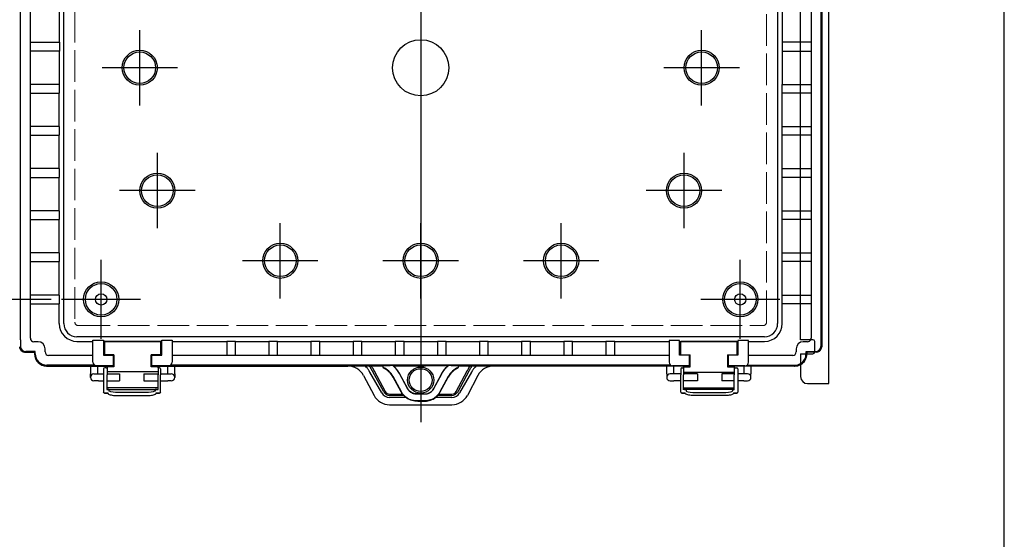
# Model space of a CAD drawing. Units: millimetres. Extents: x 0 to 2443, y 0 to 840.
# Drawn here: x 929 to 1209, y 265 to 413 of the extents above; entities that cross this region are included whole.
import ezdxf

# ---------------------------------------------------------------- set-up
doc = ezdxf.new("R2010")
doc.units = ezdxf.units.MM
doc.header["$LTSCALE"] = 3
doc.linetypes.add('AM_ISO02W050x2', pattern=[3.75, 3, -0.75])
doc.linetypes.add('AM_ISO08W050', pattern=[18, 12, -1.5, 3, -1.5])
for name, color, linetype, lineweight in [('AM_5', 3, 'Continuous', 25), ('AM_7', 4, 'AM_ISO08W050', 25), ('ﾄｯﾌﾟｶﾊﾞｰ', 7, 'Continuous', 25), ('ﾎﾞﾃﾞｨｰ', 2, 'Continuous', 25), ('ﾎﾞﾃﾞｨｰ0', 2, 'AM_ISO02W050x2', 13), ('ﾗｯﾁ', 3, 'Continuous', 25), ('ﾗｯﾁ金具', 6, 'Continuous', 25), ('ﾙｰﾌ', 7, 'Continuous', 25)]:
    doc.layers.add(name, color=color, linetype=linetype, lineweight=lineweight)
doc.styles.get("Standard").update_dxf_attribs({"font": 'ISOCP.SHX', "bigfont": 'EXTFONT.SHX'})
doc.dimstyles.new('AM_ISO$0', dxfattribs={"dimscale": 3, "dimtxt": 3.5, "dimasz": 2.5, "dimexe": 1, "dimexo": 1, "dimgap": 1.5, "dimtad": 1, "dimdec": 1, "dimdsep": 46, "dimtxsty": 'Standard', "dimblk": 'OPEN30', "dimcen": 0, "dimclrd": 3, "dimclre": 3, "dimclrt": 2, "dimadec": 0, "dimazin": 2, "dimtp": 0.1, "dimtm": 0.1, "dimtfac": 0.71, "dimtmove": 0, "dimatfit": 3, "dimldrblk": 'OPEN30', "dimfxl": 0, "dimlwd": -1, "dimlwe": -1, "dimarcsym": 0})

# ---------------------------------------------------------------- blocks, each defined once
blk = doc.blocks.new('_Open30')
at = {"color": 0, "linetype": 'ByBlock', "lineweight": -2}
for p, q in [((-1, 0.268), (0, 0)), ((0, 0), (-1, -0.268)), ((0, 0), (-1, 0))]:
    blk.add_line(p, q, dxfattribs=at)
blk = doc.blocks.new('*D54')
at = {"layer": 'AM_5', "color": 3, "transparency": 16777216}
for p, q in [((937.55, 465.02), (905.6, 465.02)), ((908.6, 457.52), (908.6, 340.52)), ((937.55, 333.02), (905.6, 333.02))]:
    blk.add_line(p, q, dxfattribs=at)
at = {"layer": 'Defpoints', "color": 0, "transparency": 16777216}
for p in [(940.55, 465.02), (908.6, 333.02), (940.55, 333.02)]:
    blk.add_point(p, dxfattribs=at)
at = {"layer": 'AM_5', "color": 3, "transparency": 16777216, "xscale": 7.5, "yscale": 7.5, "zscale": 7.5}
for p, rotation in [((908.6, 465.02), 90), ((908.6, 333.02), 270)]:
    blk.add_blockref('_Open30', p, dxfattribs=dict(at, rotation=rotation))
at = {"layer": 'AM_5', "color": 2, "transparency": 16777216, "insert": (898.85, 399.02), "char_height": 10.5, "attachment_point": 5, "rotation": 90}
blk.add_mtext('132', dxfattribs=at)
blk = doc.blocks.new('TK-A3')
blk.add_lwpolyline([(0, 0), (403, 0), (403, 280), (0, 280)], close=True)

msp = doc.modelspace()

# ---------------------------------------------------------------- linework, layer by layer
at = {"layer": 'AM_7', "linetype": 'Continuous'}
for p, q in [((1042.797, 500.017), (1042.797, 298.017)), ((962.797, 388.267), (962.797, 409.767)), ((1122.797, 388.267), (1122.797, 409.767)), ((973.547, 399.017), (952.047, 399.017)), ((1133.547, 399.017), (1112.047, 399.017)), ((967.797, 353.267), (967.797, 374.767)), ((1117.797, 353.267), (1117.797, 374.767)), ((978.547, 364.017), (957.047, 364.017)), ((1128.547, 364.017), (1107.047, 364.017)), ((1002.797, 333.267), (1002.797, 354.767)), ((1042.797, 333.267), (1042.797, 354.767)), ((1082.797, 333.267), (1082.797, 354.767)), ((951.797, 321.767), (951.797, 344.267)), ((1013.547, 344.017), (992.047, 344.017)), ((1053.547, 344.017), (1032.047, 344.017)), ((1093.547, 344.017), (1072.047, 344.017)), ((1133.797, 321.767), (1133.797, 344.267)), ((963.047, 333.017), (940.547, 333.017)), ((1145.047, 333.017), (1122.547, 333.017))]:
    msp.add_line(p, q, dxfattribs=at)
at = {"layer": 'ﾄｯﾌﾟｶﾊﾞｰ'}
for p, q in [((932.797, 318.017), (932.797, 317.496)), ((1152.797, 318.017), (1152.797, 317.517)), ((1152.797, 317.517), (1152.797, 317.496)), ((936.275, 314.017), (955.447, 314.017)), ((966.047, 314.017), (1022.086, 314.017)), ((1026.481, 311.37), (1029.502, 305.663)), ((1031.736, 306.35), (1028.291, 312.309)), ((1032.253, 306.682), (1029.089, 312.542)), ((1029.52, 312.658), (1032.683, 306.801)), ((1052.911, 306.801), (1056.074, 312.659)), ((1056.505, 312.542), (1053.341, 306.682)), ((1057.302, 312.309), (1053.858, 306.35)), ((1059.113, 311.37), (1056.092, 305.663)), ((1056.598, 312.713), (1056.515, 312.544)), ((1119.547, 314.017), (1063.508, 314.017)), ((1149.319, 314.017), (1130.147, 314.017)), ((1033.958, 306.038), (1037.622, 306.038)), ((1037.924, 305.67), (1033.958, 305.67)), ((1051.636, 305.67), (1047.67, 305.67)), ((1047.972, 306.038), (1051.636, 306.038)), ((1038.473, 305.108), (1033.892, 305.108)), ((1033.897, 303.017), (1051.697, 303.017)), ((1051.702, 305.108), (1047.121, 305.108))]:
    msp.add_line(p, q, dxfattribs=at)
msp.add_circle((1042.797, 310.027), 3.25, dxfattribs=at)
for centre, major_axis, ratio, start_param, end_param in [((936.283, 317.504), (-2.411, -2.525), 0.9976652, 5.475875, 7.0443363), ((1149.31, 317.504), (2.411, -2.525), 0.9976652, 6.0245988, 7.0904956), ((1149.31, 317.504), (2.411, -2.525), 0.9976652, 5.5220343, 6.0245988), ((1022.085, 309.036), (-0.343, -4.969), 0.9987709, 2.1271934, 3.210408), ((1063.509, 309.036), (0.343, -4.969), 0.9987709, 3.0727773, 4.1559919), ((1033.899, 307.994), (2.567, 4.264), 0.9995332, 2.5998737, 3.6833116), ((1033.912, 307.618), (-1.819, -1.744), 0.992104, 6.0447408, 7.0856689), ((1034.008, 307.71), (-0.91, -1.839), 0.9716927, 5.6884127, 6.7293408), ((1034.008, 307.58), (-0.72, -1.378), 0.960683, 5.7077878, 6.7487159), ((1051.586, 307.58), (0.72, -1.378), 0.960683, 5.8176547, 6.8585828), ((1051.586, 307.71), (0.91, -1.839), 0.9716927, 5.8370298, 6.8779579), ((1051.695, 307.994), (-2.567, 4.264), 0.9995332, 2.5998737, 3.6833116), ((1051.682, 307.618), (1.819, -1.744), 0.992104, 5.4807017, 6.5216298)]:
    msp.add_ellipse(centre, major_axis=major_axis, ratio=ratio, start_param=start_param, end_param=end_param, dxfattribs=at)
for points, knots in [([(1028.291, 312.308), (1028.263, 312.36), (1028.236, 312.412), (1028.207, 312.463), (1028.179, 312.514), (1028.149, 312.565), (1028.12, 312.615), (1028.06, 312.716), (1027.998, 312.815), (1027.934, 312.912), (1027.87, 313.01), (1027.803, 313.105), (1027.733, 313.2), (1027.664, 313.294), (1027.592, 313.386), (1027.518, 313.477), (1027.37, 313.659), (1027.213, 313.833), (1027.049, 313.999), (1027.043, 314.005), (1027.037, 314.011), (1027.03, 314.017)], [0.00000465, 0.00000465, 0.00000465, 0.00000465, 0.0625112, 0.0625112, 0.0625112, 0.12503842, 0.12503842, 0.12503842, 0.25010245, 0.25010245, 0.25010245, 0.37511517, 0.37511517, 0.37511517, 0.5, 0.5, 0.5, 0.74989755, 0.74989755, 0.74989755, 0.75911266, 0.75911266, 0.75911266, 0.75911266]), ([(1028.996, 312.713), (1028.99, 312.724), (1028.985, 312.735), (1028.979, 312.746), (1028.968, 312.769), (1028.956, 312.793), (1028.944, 312.816), (1028.92, 312.863), (1028.896, 312.91), (1028.871, 312.956), (1028.846, 313.002), (1028.821, 313.048), (1028.795, 313.094), (1028.744, 313.186), (1028.691, 313.276), (1028.635, 313.366), (1028.58, 313.455), (1028.523, 313.544), (1028.464, 313.631), (1028.445, 313.658), (1028.427, 313.685), (1028.408, 313.712), (1028.367, 313.772), (1028.324, 313.831), (1028.281, 313.89), (1028.25, 313.933), (1028.218, 313.975), (1028.185, 314.017)], [0, 0, 0, 0, 0.01605619, 0.01605619, 0.01605619, 0.05004353, 0.05004353, 0.05004353, 0.11801887, 0.11801887, 0.11801887, 0.18599599, 0.18599599, 0.18599599, 0.32195957, 0.32195957, 0.32195957, 0.45794241, 0.45794241, 0.45794241, 0.5, 0.5, 0.5, 0.59388485, 0.59388485, 0.59388485, 0.66226913, 0.66226913, 0.66226913, 0.66226913]), ([(1028.708, 314.017), (1028.759, 313.947), (1028.809, 313.876), (1028.858, 313.804), (1028.861, 313.8), (1028.864, 313.796), (1028.867, 313.792), (1028.93, 313.699), (1028.991, 313.605), (1029.05, 313.509), (1029.104, 313.421), (1029.157, 313.332), (1029.209, 313.242), (1029.213, 313.235), (1029.217, 313.228), (1029.22, 313.221), (1029.248, 313.172), (1029.275, 313.123), (1029.301, 313.074), (1029.328, 313.025), (1029.354, 312.975), (1029.379, 312.926), (1029.392, 312.901), (1029.404, 312.876), (1029.417, 312.851), (1029.423, 312.838), (1029.429, 312.826), (1029.435, 312.813), (1029.442, 312.801), (1029.448, 312.788), (1029.454, 312.776), (1029.466, 312.751), (1029.479, 312.726), (1029.491, 312.701), (1029.498, 312.685), (1029.506, 312.67), (1029.513, 312.655)], [0.40174487, 0.40174487, 0.40174487, 0.40174487, 0.5, 0.5, 0.5, 0.505479, 0.505479, 0.505479, 0.63224865, 0.63224865, 0.63224865, 0.75, 0.75, 0.75, 0.75906196, 0.75906196, 0.75906196, 0.82245333, 0.82245333, 0.82245333, 0.8858457, 0.8858457, 0.8858457, 0.91754196, 0.91754196, 0.91754196, 0.93339006, 0.93339006, 0.93339006, 0.94923811, 0.94923811, 0.94923811, 0.98093402, 0.98093402, 0.98093402, 1, 1, 1, 1]), ([(1029.079, 312.544), (1029.07, 312.562), (1029.061, 312.58), (1029.052, 312.598), (1029.048, 312.607), (1029.044, 312.616), (1029.039, 312.625), (1029.036, 312.632), (1029.032, 312.639), (1029.028, 312.647), (1029.023, 312.658), (1029.018, 312.669), (1029.012, 312.68), (1029.01, 312.684), (1029.007, 312.689), (1029.005, 312.694), (1029.002, 312.7), (1028.999, 312.706), (1028.996, 312.713)], [0.00000836715, 0.00000836715, 0.00000836715, 0.00000836715, 0.00006973084, 0.00006973084, 0.00006973084, 0.00010068402, 0.00010068402, 0.00010068402, 0.00012585502, 0.00012585502, 0.00012585502, 0.00016361153, 0.00016361153, 0.00016361153, 0.00018013, 0.00018013, 0.00018013, 0.00020136803, 0.00020136803, 0.00020136803, 0.00020136803]), ([(1056.081, 312.655), (1056.1, 312.696), (1056.12, 312.736), (1056.14, 312.776), (1056.152, 312.801), (1056.164, 312.826), (1056.177, 312.851), (1056.189, 312.876), (1056.202, 312.901), (1056.215, 312.926), (1056.266, 313.025), (1056.318, 313.124), (1056.373, 313.221), (1056.377, 313.228), (1056.381, 313.235), (1056.385, 313.242), (1056.492, 313.429), (1056.606, 313.612), (1056.727, 313.792), (1056.73, 313.796), (1056.733, 313.8), (1056.735, 313.804), (1056.784, 313.876), (1056.835, 313.947), (1056.886, 314.017)], [0.00006242, 0.00006242, 0.00006242, 0.00006242, 0.05075774, 0.05075774, 0.05075774, 0.08244922, 0.08244922, 0.08244922, 0.11414096, 0.11414096, 0.11414096, 0.24093787, 0.24093787, 0.24093787, 0.25, 0.25, 0.25, 0.49452086, 0.49452086, 0.49452086, 0.5, 0.5, 0.5, 0.5982788, 0.5982788, 0.5982788, 0.5982788]), ([(1057.409, 314.017), (1057.332, 313.917), (1057.257, 313.816), (1057.186, 313.712), (1057.167, 313.685), (1057.149, 313.658), (1057.13, 313.631), (1057.04, 313.498), (1056.954, 313.361), (1056.872, 313.222), (1056.847, 313.18), (1056.823, 313.137), (1056.798, 313.094), (1056.775, 313.053), (1056.752, 313.011), (1056.73, 312.97), (1056.707, 312.927), (1056.685, 312.884), (1056.663, 312.842), (1056.658, 312.833), (1056.654, 312.825), (1056.65, 312.816), (1056.643, 312.803), (1056.636, 312.79), (1056.63, 312.777), (1056.625, 312.766), (1056.619, 312.756), (1056.614, 312.745), (1056.609, 312.734), (1056.603, 312.723), (1056.598, 312.713)], [0.3378172, 0.3378172, 0.3378172, 0.3378172, 0.5, 0.5, 0.5, 0.54205688, 0.54205688, 0.54205688, 0.75, 0.75, 0.75, 0.81373564, 0.81373564, 0.81373564, 0.875, 0.875, 0.875, 0.9375, 0.9375, 0.9375, 0.94974633, 0.94974633, 0.94974633, 0.96875, 0.96875, 0.96875, 0.984375, 0.984375, 0.984375, 1, 1, 1, 1]), ([(1058.563, 314.017), (1058.557, 314.011), (1058.551, 314.005), (1058.545, 313.999), (1058.38, 313.833), (1058.224, 313.659), (1058.075, 313.477), (1058.001, 313.386), (1057.93, 313.294), (1057.86, 313.2), (1057.791, 313.105), (1057.724, 313.01), (1057.66, 312.912), (1057.596, 312.815), (1057.534, 312.716), (1057.474, 312.615), (1057.444, 312.565), (1057.415, 312.514), (1057.387, 312.463), (1057.358, 312.412), (1057.331, 312.36), (1057.303, 312.308)], [0.24088734, 0.24088734, 0.24088734, 0.24088734, 0.25010245, 0.25010245, 0.25010245, 0.5, 0.5, 0.5, 0.62488483, 0.62488483, 0.62488483, 0.74989755, 0.74989755, 0.74989755, 0.87496158, 0.87496158, 0.87496158, 0.9374888, 0.9374888, 0.9374888, 0.99999535, 0.99999535, 0.99999535, 0.99999535])]:
    msp.add_open_spline(points, degree=3, knots=knots, dxfattribs=at)
at = {"layer": 'ﾎﾞﾃﾞｨｰ'}
for p, q in [((1156.997, 478.766), (1156.997, 319.517)), ((928.841, 321.467), (928.841, 476.567)), ((931.641, 321.939), (931.641, 476.095)), ((1153.952, 476.095), (1153.952, 321.939)), ((1156.752, 476.567), (1156.752, 321.467)), ((941.145, 326.121), (941.145, 471.913)), ((1144.449, 471.913), (1144.449, 326.121)), ((939.838, 415.767), (939.838, 406.267)), ((1145.756, 415.767), (1145.756, 406.267)), ((931.641, 406.267), (939.887, 406.267)), ((939.887, 406.267), (939.887, 403.767)), ((1145.707, 406.267), (1145.707, 403.767)), ((1150.997, 406.267), (1145.707, 406.267)), ((1153.952, 406.267), (1150.997, 406.267)), ((939.887, 403.767), (931.641, 403.767)), ((939.838, 403.767), (939.838, 394.267)), ((1145.707, 403.767), (1150.997, 403.767)), ((1145.756, 403.767), (1145.756, 394.267)), ((1150.997, 403.767), (1153.952, 403.767)), ((939.887, 394.267), (931.641, 394.267)), ((939.887, 391.767), (939.887, 394.267)), ((1145.707, 391.767), (1145.707, 394.267)), ((1145.707, 394.267), (1150.997, 394.267)), ((1150.997, 394.267), (1153.952, 394.267)), ((931.641, 391.767), (939.887, 391.767)), ((939.838, 382.267), (939.838, 391.767)), ((1150.997, 391.767), (1145.707, 391.767)), ((1145.756, 382.267), (1145.756, 391.767)), ((1153.952, 391.767), (1150.997, 391.767)), ((939.887, 382.267), (931.641, 382.267)), ((939.887, 379.767), (939.887, 382.267)), ((1145.707, 379.767), (1145.707, 382.267)), ((1145.707, 382.267), (1150.997, 382.267)), ((1150.997, 382.267), (1153.952, 382.267)), ((931.641, 379.767), (939.887, 379.767)), ((939.838, 370.267), (939.838, 379.767)), ((1150.997, 379.767), (1145.707, 379.767)), ((1145.756, 370.267), (1145.756, 379.767)), ((1153.952, 379.767), (1150.997, 379.767)), ((939.887, 370.267), (931.641, 370.267)), ((939.887, 367.767), (939.887, 370.267)), ((1145.707, 367.767), (1145.707, 370.267)), ((1145.707, 370.267), (1150.997, 370.267)), ((1150.997, 370.267), (1153.952, 370.267)), ((931.641, 367.767), (939.887, 367.767)), ((939.838, 358.267), (939.838, 367.767)), ((1150.997, 367.767), (1145.707, 367.767)), ((1145.756, 358.267), (1145.756, 367.767)), ((1153.952, 367.767), (1150.997, 367.767)), ((939.887, 358.267), (931.641, 358.267)), ((939.887, 355.767), (939.887, 358.267)), ((1145.707, 355.767), (1145.707, 358.267)), ((1145.707, 358.267), (1150.997, 358.267)), ((1150.997, 358.267), (1153.952, 358.267)), ((931.641, 355.767), (939.887, 355.767)), ((939.838, 346.267), (939.838, 355.767)), ((1150.997, 355.767), (1145.707, 355.767)), ((1145.756, 346.267), (1145.756, 355.767)), ((1153.952, 355.767), (1150.997, 355.767)), ((939.887, 346.267), (931.641, 346.267)), ((939.887, 343.767), (939.887, 346.267)), ((1145.707, 343.767), (1145.707, 346.267)), ((1145.707, 346.267), (1150.997, 346.267)), ((1150.997, 346.267), (1153.952, 346.267)), ((931.641, 343.767), (939.887, 343.767)), ((939.838, 334.267), (939.838, 343.767)), ((1150.997, 343.767), (1145.707, 343.767)), ((1145.756, 334.267), (1145.756, 343.767)), ((1153.952, 343.767), (1150.997, 343.767)), ((939.887, 334.267), (931.641, 334.267)), ((939.887, 331.767), (939.887, 334.267)), ((1145.707, 331.767), (1145.707, 334.267)), ((1145.707, 334.267), (1150.997, 334.267)), ((1150.997, 334.267), (1153.952, 334.267)), ((931.641, 331.767), (939.887, 331.767)), ((939.838, 326.121), (939.838, 331.767)), ((1150.997, 331.767), (1145.707, 331.767)), ((1145.756, 326.121), (1145.756, 331.767)), ((1153.952, 331.767), (1150.997, 331.767)), ((928.841, 321.467), (928.841, 319.639)), ((933.842, 320.939), (932.641, 320.939)), ((1140.689, 322.361), (944.905, 322.361)), ((944.905, 321.055), (949.447, 321.055)), ((949.447, 315.139), (949.447, 321.366)), ((949.447, 321.366), (952.447, 321.366)), ((952.447, 321.366), (952.447, 317.139)), ((969.047, 321.055), (952.447, 321.055)), ((969.047, 317.139), (969.047, 321.366)), ((969.047, 321.366), (972.047, 321.366)), ((972.047, 321.366), (972.047, 315.139)), ((972.047, 321.055), (987.547, 321.055)), ((987.547, 321.104), (990.047, 321.104)), ((987.547, 321.104), (987.547, 317.062)), ((990.047, 317.062), (990.047, 321.104)), ((990.047, 321.055), (999.547, 321.055)), ((999.547, 321.104), (1002.047, 321.104)), ((999.547, 321.104), (999.547, 317.062)), ((1002.047, 317.062), (1002.047, 321.104)), ((1002.047, 321.055), (1011.547, 321.055)), ((1011.547, 321.104), (1014.047, 321.104)), ((1011.547, 321.104), (1011.547, 317.062)), ((1014.047, 317.062), (1014.047, 321.104)), ((1014.047, 321.055), (1023.547, 321.055)), ((1023.547, 321.104), (1026.047, 321.104)), ((1023.547, 321.104), (1023.547, 317.062)), ((1026.047, 317.062), (1026.047, 321.104)), ((1026.047, 321.055), (1035.547, 321.055)), ((1035.547, 321.104), (1038.047, 321.104)), ((1035.547, 321.104), (1035.547, 317.062)), ((1038.047, 317.062), (1038.047, 321.104)), ((1038.047, 321.055), (1047.547, 321.055)), ((1047.547, 321.104), (1050.047, 321.104)), ((1047.547, 321.104), (1047.547, 317.062)), ((1050.047, 317.062), (1050.047, 321.104)), ((1050.047, 321.055), (1059.547, 321.055)), ((1059.547, 321.104), (1062.047, 321.104)), ((1059.547, 321.104), (1059.547, 317.062)), ((1062.047, 317.062), (1062.047, 321.104)), ((1062.047, 321.055), (1071.547, 321.055)), ((1071.547, 321.104), (1074.047, 321.104)), ((1071.547, 321.104), (1071.547, 317.062)), ((1074.047, 317.062), (1074.047, 321.104)), ((1074.047, 321.055), (1083.547, 321.055)), ((1083.547, 321.104), (1086.047, 321.104)), ((1083.547, 321.104), (1083.547, 317.062)), ((1086.047, 317.062), (1086.047, 321.104)), ((1086.047, 321.055), (1095.547, 321.055)), ((1095.547, 321.104), (1098.047, 321.104)), ((1095.547, 321.104), (1095.547, 317.062)), ((1098.047, 317.062), (1098.047, 321.104)), ((1098.047, 321.055), (1113.547, 321.055)), ((1113.547, 321.35), (1113.547, 315.124)), ((1116.547, 321.35), (1113.547, 321.35)), ((1116.547, 317.124), (1116.547, 321.35)), ((1116.547, 321.039), (1133.147, 321.039)), ((1133.147, 321.35), (1133.147, 317.124)), ((1136.147, 321.35), (1133.147, 321.35)), ((1136.147, 315.124), (1136.147, 321.35)), ((1136.147, 321.055), (1140.689, 321.055)), ((1152.952, 320.939), (1151.752, 320.939)), ((1156.753, 321.467), (1156.753, 319.639)), ((930.097, 318.017), (930.597, 318.017)), ((933.042, 318.139), (930.341, 318.139)), ((930.633, 318.017), (932.797, 318.017)), ((932.797, 318.017), (932.797, 317.517)), ((933.042, 317.517), (933.042, 318.139)), ((935.842, 318.062), (935.842, 318.939)), ((949.447, 317.062), (936.842, 317.062)), ((952.447, 317.139), (954.247, 317.139)), ((954.247, 317.139), (955.247, 317.139)), ((955.247, 317.139), (955.247, 314.139)), ((966.247, 317.139), (967.247, 317.139)), ((966.247, 314.139), (966.247, 317.139)), ((967.247, 317.139), (969.047, 317.139)), ((1113.547, 317.062), (972.047, 317.062)), ((1118.347, 317.124), (1116.547, 317.124)), ((1119.347, 317.124), (1118.347, 317.124)), ((1119.347, 314.124), (1119.347, 317.124)), ((1130.347, 317.124), (1130.347, 314.124)), ((1131.347, 317.124), (1130.347, 317.124)), ((1133.147, 317.124), (1131.347, 317.124)), ((1148.752, 317.062), (1136.147, 317.062)), ((1149.752, 318.939), (1149.752, 318.062)), ((1152.552, 317.517), (1152.552, 318.139)), ((1152.552, 318.139), (1154.997, 318.139)), ((1154.997, 318.017), (1152.796, 318.017)), ((1152.796, 318.017), (1152.796, 317.517)), ((1154.997, 318.139), (1155.253, 318.139)), ((1155.497, 318.017), (1154.997, 318.017)), ((940.797, 314.262), (936.297, 314.262)), ((941.523, 314.262), (940.797, 314.262)), ((949.968, 314.262), (941.523, 314.262)), ((950.447, 314.139), (954.247, 314.139)), ((954.247, 314.139), (955.247, 314.139)), ((966.247, 314.139), (967.247, 314.139)), ((967.247, 314.139), (971.047, 314.139)), ((1114.04, 314.262), (971.526, 314.262)), ((1032.133, 314.192), (1034.09, 314.192)), ((1034.861, 314.175), (1034.992, 314.104)), ((1034.992, 314.104), (1041.474, 314.104)), ((1050.601, 314.104), (1044.12, 314.104)), ((1050.733, 314.175), (1050.601, 314.104)), ((1051.504, 314.192), (1053.461, 314.192)), ((1118.347, 314.124), (1114.547, 314.124)), ((1119.347, 314.124), (1118.347, 314.124)), ((1131.347, 314.124), (1130.347, 314.124)), ((1135.147, 314.124), (1131.347, 314.124)), ((1135.654, 314.262), (1144.07, 314.262)), ((1144.07, 314.262), (1144.797, 314.262)), ((1144.797, 314.262), (1149.296, 314.262)), ((936.297, 314.017), (941.523, 314.017)), ((955.447, 314.017), (941.523, 314.017)), ((1032.133, 314.017), (966.047, 314.017)), ((1032.133, 313.648), (1032.133, 313.489)), ((1036.75, 311.853), (1039.049, 307.607)), ((1039.08, 307.624), (1036.781, 311.869)), ((1046.514, 307.624), (1048.813, 311.869)), ((1046.545, 307.607), (1048.844, 311.853)), ((1119.547, 314.017), (1053.461, 314.017)), ((1053.461, 313.489), (1053.461, 313.648)), ((1144.07, 314.017), (1130.147, 314.017)), ((1144.797, 314.017), (1144.07, 314.017)), ((1149.296, 314.017), (1144.797, 314.017)), ((1037.245, 306.63), (1034.946, 310.874)), ((1037.314, 306.667), (1034.95, 311.032)), ((1050.644, 311.032), (1048.28, 306.667)), ((1048.349, 306.63), (1050.648, 310.874)), ((1041.969, 304.015), (1042.797, 304.015))]:
    msp.add_line(p, q, dxfattribs=at)
for centre, radius in [((1042.797, 399.017), 8), ((962.797, 399.017), 5), ((1122.797, 399.017), 5), ((962.797, 399.017), 4.5), ((1122.797, 399.017), 4.5), ((967.797, 364.017), 5), ((967.797, 364.017), 4.5), ((1117.797, 364.017), 5), ((1117.797, 364.017), 4.5), ((1002.797, 344.017), 5), ((1002.797, 344.017), 4.5), ((1042.797, 344.017), 5), ((1042.797, 344.017), 4.5), ((1082.797, 344.017), 5), ((1082.797, 344.017), 4.5), ((951.797, 333.017), 5), ((951.797, 333.017), 4.5), ((1133.797, 333.017), 5), ((1133.797, 333.017), 4.5), ((951.797, 333.017), 1.6), ((1133.797, 333.017), 1.6), ((1042.797, 310.027), 3.726)]:
    msp.add_circle(centre, radius, dxfattribs=at)
for centre, radius, start, end in [((944.905, 326.121), 5.066, 180, 270), ((944.905, 326.121), 3.76, 180, 270), ((1140.689, 326.121), 5.066, 270, 0), ((1140.689, 326.121), 3.76, 270, 0), ((932.641, 321.939), 1, 180, 270), ((933.842, 318.939), 2, 0, 90), ((1151.752, 318.939), 2, 90, 180), ((1152.952, 321.939), 1, 270, 335.03116), ((1152.952, 321.939), 1, 335.03116, 360), ((936.297, 317.517), 3.5, 180, 270), ((936.297, 317.517), 3.256, 180, 270), ((936.842, 318.062), 1, 180, 270), ((1148.752, 318.062), 1, 270, 0), ((1149.296, 317.517), 3.5, 299.06708, 0), ((1149.296, 317.517), 3.256, 301.48656, 0), ((950.447, 315.139), 1, 180, 270), ((971.047, 315.139), 1, 270, 0), ((1114.547, 315.124), 1, 180, 270), ((1135.147, 315.124), 1, 270, 0), ((1149.296, 317.517), 3.256, 270, 301.48656), ((1149.296, 317.517), 3.5, 270, 299.06708)]:
    msp.add_arc(centre, radius, start, end, dxfattribs=at)
for centre, major_axis, ratio, start_param, end_param in [((930.342, 319.64), (1.343, 0.671), 0.9992388, 2.6783714, 4.2485586), ((930.597, 319.516), (-1.5, 0), 0.9994033, 1.5710469, 1.5953992), ((1155.252, 319.64), (1.343, -0.671), 0.9992388, 5.1762193, 6.7464066), ((1034.11, 314.174), (-0.752, 0), 0.0232075, 3.1850981, 4.738624), ((1051.484, 314.174), (-0.752, 0), 0.0232076, 4.6861735, 6.2396755), ((1029.675, 308.171), (0.057, 6.004), 0.9992937, 5.2186055, 5.8707174), ((1029.671, 308.014), (0.058, 6.003), 0.9993944, 5.2187663, 5.8701028), ((1055.919, 308.171), (-0.057, 6.004), 0.9992937, 0.4124679, 1.0645799), ((1055.923, 308.014), (-0.161, 6.001), 0.9993904, 0.3959941, 1.0473172)]:
    msp.add_ellipse(centre, major_axis=major_axis, ratio=ratio, start_param=start_param, end_param=end_param, dxfattribs=at)
for points, knots in [([(928.72, 318.923), (928.67, 319.037), (928.636, 319.156), (928.617, 319.273), (928.604, 319.349), (928.597, 319.433), (928.597, 319.517)], [1.985148857, 1.985148857, 1.985148857, 1.985148857, 2.020650626, 2.020650626, 2.020650626, 2.043871527, 2.043871527, 2.043871527, 2.043871527]), ([(928.72, 318.923), (928.754, 318.843), (928.796, 318.765), (928.845, 318.692), (928.962, 318.514), (929.119, 318.362), (929.289, 318.253), (929.459, 318.145), (929.663, 318.066), (929.874, 318.034), (929.948, 318.023), (930.023, 318.017), (930.097, 318.017)], [-1.98513961, -1.98513961, -1.98513961, -1.98513961, -1.96013792, -1.96013792, -1.96013792, -1.89963446, -1.89963446, -1.89963446, -1.83905208, -1.83905208, -1.83905208, -1.81784044, -1.81784044, -1.81784044, -1.81784044]), ([(1155.497, 318.017), (1155.791, 318.017), (1156.083, 318.105), (1156.329, 318.269), (1156.452, 318.351), (1156.56, 318.449), (1156.654, 318.563), (1156.748, 318.677), (1156.824, 318.803), (1156.881, 318.939)], [0, 0, 0, 0, 0.5, 0.5, 0.5, 0.75, 0.75, 0.75, 1, 1, 1, 1]), ([(1156.881, 318.939), (1156.919, 319.03), (1156.948, 319.126), (1156.968, 319.223), (1156.987, 319.319), (1156.997, 319.417), (1156.997, 319.516)], [0, 0, 0, 0, 0.49999859, 0.49999859, 0.49999859, 0.99866544, 0.99866544, 0.99866544, 0.99866544]), ([(1032.133, 313.648), (1032.133, 313.649), (1032.133, 313.654), (1032.133, 313.67), (1032.133, 313.682), (1032.133, 313.728), (1032.133, 313.77), (1032.133, 313.874), (1032.133, 313.935), (1032.133, 314.062), (1032.133, 314.127), (1032.133, 314.192)], [-0.080645466, -0.080645466, -0.080645466, -0.080645466, -0.070959029, -0.070959029, -0.060604782, -0.060604782, -0.040281444, -0.040281444, -0.019508375, -0.019508375, 0, 0, 0, 0]), ([(1034.861, 314.175), (1034.871, 314.166), (1034.881, 314.157), (1034.918, 314.124), (1034.945, 314.1), (1034.985, 314.064), (1034.998, 314.053), (1035.026, 314.028), (1035.04, 314.015), (1035.084, 313.975), (1035.113, 313.949), (1035.169, 313.897), (1035.196, 313.871), (1035.278, 313.793), (1035.333, 313.739), (1035.396, 313.676), (1035.404, 313.667), (1035.512, 313.557), (1035.608, 313.454), (1035.774, 313.267), (1035.845, 313.183), (1035.941, 313.065), (1035.967, 313.032), (1036.088, 312.879), (1036.179, 312.757), (1036.442, 312.383), (1036.603, 312.123), (1036.75, 311.853)], [0.00000044, 0.00000044, 0.00000044, 0.00000044, 0.01320857, 0.01320857, 0.04937255, 0.04937255, 0.06767349, 0.06767349, 0.08614825, 0.08614825, 0.12500033, 0.12500033, 0.16178386, 0.16178386, 0.23793464, 0.23793464, 0.25000028, 0.25000028, 0.3902051, 0.3902051, 0.50000019, 0.50000019, 0.54246314, 0.54246314, 0.69476668, 0.69476668, 1, 1, 1, 1]), ([(1036.781, 311.869), (1036.335, 312.692), (1035.735, 313.443), (1035.025, 314.075), (1035.009, 314.09), (1034.992, 314.104)], [0.0082941732, 0.0082941732, 0.0082941732, 0.0082941732, 0.0111092472, 0.0111092472, 0.0111756016, 0.0111756016, 0.0111756016, 0.0111756016]), ([(1041.474, 314.104), (1041.601, 314.104), (1041.753, 314.104), (1042.167, 314.104), (1042.51, 314.103), (1043.084, 314.103), (1043.427, 314.104), (1043.84, 314.104), (1043.993, 314.104), (1044.12, 314.104)], [-0.64123563, -0.64123563, -0.64123563, -0.64123563, -0.60307389, -0.60307389, -0.51706, -0.51706, -0.43104611, -0.43104611, -0.39288437, -0.39288437, -0.39288437, -0.39288437]), ([(1048.813, 311.869), (1049.259, 312.692), (1049.859, 313.443), (1050.569, 314.075), (1050.585, 314.09), (1050.601, 314.104)], [0.0082941732, 0.0082941732, 0.0082941732, 0.0082941732, 0.0111092472, 0.0111092472, 0.0111756016, 0.0111756016, 0.0111756016, 0.0111756016]), ([(1048.844, 311.853), (1049.084, 312.295), (1049.367, 312.714), (1049.842, 313.296), (1050.009, 313.483), (1050.271, 313.75), (1050.361, 313.838), (1050.493, 313.961), (1050.534, 313.998), (1050.628, 314.081), (1050.68, 314.128), (1050.733, 314.175)], [0, 0, 0, 0, 0.49999984, 0.49999984, 0.74999976, 0.74999976, 0.87499972, 0.87499972, 0.93015998, 0.93015998, 0.99999967, 0.99999967, 0.99999967, 0.99999967]), ([(1053.461, 314.192), (1053.461, 314.123), (1053.461, 314.055), (1053.461, 313.925), (1053.461, 313.865), (1053.461, 313.764), (1053.461, 313.722), (1053.461, 313.679), (1053.461, 313.668), (1053.461, 313.653), (1053.461, 313.649), (1053.461, 313.648)], [-0.080421014, -0.080421014, -0.080421014, -0.080421014, -0.059856658, -0.059856658, -0.039197545, -0.039197545, -0.019068012, -0.019068012, -0.009227513, -0.009227513, -0.000000043, -0.000000043, -0.000000043, -0.000000043]), ([(1041.727, 304.015), (1041.539, 304.015), (1041.352, 304.019), (1040.623, 304.089), (1040.091, 304.23), (1038.602, 304.894), (1037.763, 305.672), (1037.245, 306.63)], [0.21270658, 0.21270658, 0.21270658, 0.21270658, 0.29387259, 0.29387259, 0.52924839, 0.52924839, 1, 1, 1, 1]), ([(1042.797, 304.093), (1042.527, 304.093), (1042.257, 304.093), (1041.987, 304.093), (1041.716, 304.093), (1041.445, 304.09), (1041.177, 304.115), (1040.909, 304.14), (1040.647, 304.187), (1040.389, 304.255), (1040.131, 304.323), (1039.876, 304.412), (1039.63, 304.521), (1039.139, 304.74), (1038.694, 305.036), (1038.298, 305.403), (1038.1, 305.586), (1037.919, 305.783), (1037.755, 305.994), (1037.591, 306.204), (1037.442, 306.43), (1037.314, 306.667)], [0, 0, 0, 0, 0.125, 0.125, 0.125, 0.24999999, 0.24999999, 0.24999999, 0.37499999, 0.37499999, 0.37499999, 0.49999999, 0.49999999, 0.49999999, 0.74999998, 0.74999998, 0.74999998, 0.87499998, 0.87499998, 0.87499998, 0.99999998, 0.99999998, 0.99999998, 0.99999998]), ([(1039.049, 307.607), (1039.092, 307.529), (1039.139, 307.451), (1039.189, 307.376), (1039.239, 307.302), (1039.292, 307.23), (1039.348, 307.161), (1039.461, 307.022), (1039.587, 306.893), (1039.724, 306.775), (1039.862, 306.658), (1040.007, 306.554), (1040.162, 306.464), (1040.316, 306.374), (1040.482, 306.297), (1040.651, 306.237), (1040.821, 306.177), (1040.994, 306.133), (1041.171, 306.105), (1041.347, 306.076), (1041.529, 306.068), (1041.71, 306.067), (1042.073, 306.065), (1042.435, 306.067), (1042.797, 306.067)], [0, 0, 0, 0, 0.0625, 0.0625, 0.0625, 0.125, 0.125, 0.125, 0.25, 0.25, 0.25, 0.375, 0.375, 0.375, 0.5, 0.5, 0.5, 0.625, 0.625, 0.625, 0.75, 0.75, 0.75, 1, 1, 1, 1]), ([(1040.745, 306.242), (1040.72, 306.251), (1040.694, 306.259), (1039.996, 306.504), (1039.419, 306.998), (1039.08, 307.624)], [0.0020724942, 0.0020724942, 0.0020724942, 0.0020724942, 0.0021543682, 0.0021543682, 0.0043087365, 0.0043087365, 0.0043087365, 0.0043087365]), ([(1042.797, 306.105), (1042.569, 306.105), (1042.359, 306.104), (1041.907, 306.103), (1041.664, 306.097), (1041.331, 306.118), (1041.076, 306.136), (1040.745, 306.242)], [0.0000005, 0.0000005, 0.0000005, 0.0000005, 0.06836097, 0.06836097, 0.13002219, 0.13002219, 0.15722433, 0.15722433, 0.15722433, 0.15722433]), ([(1042.797, 306.067), (1043.153, 306.067), (1043.509, 306.065), (1043.864, 306.067), (1044.042, 306.068), (1044.22, 306.074), (1044.396, 306.1), (1044.402, 306.101), (1044.409, 306.102), (1044.415, 306.103), (1044.584, 306.13), (1044.753, 306.172), (1044.919, 306.229), (1044.925, 306.231), (1044.931, 306.233), (1044.937, 306.235), (1045.104, 306.294), (1045.263, 306.367), (1045.414, 306.454), (1045.571, 306.544), (1045.721, 306.649), (1045.86, 306.767), (1045.999, 306.885), (1046.126, 307.014), (1046.24, 307.154), (1046.355, 307.294), (1046.457, 307.446), (1046.545, 307.607)], [0, 0, 0, 0, 0.25, 0.25, 0.25, 0.375, 0.375, 0.375, 0.3797054, 0.3797054, 0.3797054, 0.5, 0.5, 0.5, 0.5042592, 0.5042592, 0.5042592, 0.625, 0.625, 0.625, 0.75, 0.75, 0.75, 0.875, 0.875, 0.875, 1, 1, 1, 1]), ([(1048.28, 306.667), (1048.216, 306.55), (1048.147, 306.433), (1048.073, 306.321), (1047.999, 306.209), (1047.921, 306.1), (1047.839, 305.994), (1047.674, 305.783), (1047.49, 305.583), (1047.293, 305.401), (1047.096, 305.218), (1046.887, 305.054), (1046.664, 304.906), (1046.444, 304.761), (1046.209, 304.631), (1045.967, 304.523), (1045.476, 304.304), (1044.96, 304.167), (1044.421, 304.116), (1044.153, 304.09), (1043.883, 304.093), (1043.613, 304.093), (1043.341, 304.093), (1043.069, 304.093), (1042.797, 304.093)], [0.00000002, 0.00000002, 0.00000002, 0.00000002, 0.06250002, 0.06250002, 0.06250002, 0.12500002, 0.12500002, 0.12500002, 0.25000002, 0.25000002, 0.25000002, 0.37500001, 0.37500001, 0.37500001, 0.49850812, 0.49850812, 0.49850812, 0.74892152, 0.74892152, 0.74892152, 0.8738469, 0.8738469, 0.8738469, 1, 1, 1, 1]), ([(1042.797, 304.015), (1043.069, 304.015), (1043.341, 304.015), (1043.886, 304.015), (1044.158, 304.011), (1044.97, 304.089), (1045.503, 304.23), (1046.992, 304.894), (1047.831, 305.672), (1048.349, 306.63)], [0.05849679, 0.05849679, 0.05849679, 0.05849679, 0.17618469, 0.17618469, 0.29387259, 0.29387259, 0.52924839, 0.52924839, 1, 1, 1, 1]), ([(1042.797, 306.105), (1043.025, 306.105), (1043.234, 306.104), (1043.687, 306.103), (1043.93, 306.097), (1044.263, 306.118), (1044.518, 306.136), (1044.849, 306.242)], [0.00000051, 0.00000051, 0.00000051, 0.00000051, 0.06836097, 0.06836097, 0.13002219, 0.13002219, 0.15722433, 0.15722433, 0.15722433, 0.15722433]), ([(1044.849, 306.242), (1044.874, 306.251), (1044.9, 306.259), (1045.597, 306.504), (1046.175, 306.998), (1046.514, 307.624)], [0.0020724942, 0.0020724942, 0.0020724942, 0.0020724942, 0.0021543682, 0.0021543682, 0.0043087365, 0.0043087365, 0.0043087365, 0.0043087365])]:
    msp.add_open_spline(points, degree=3, knots=knots, dxfattribs=at)
msp.add_open_spline([(1041.969, 304.015), (1041.888, 304.015), (1041.808, 304.015), (1041.727, 304.015)], degree=3, dxfattribs=at)
at = {"layer": 'ﾎﾞﾃﾞｨｰ0'}
for p, q in [((944.32, 471.494), (944.32, 326.54)), ((1141.274, 326.54), (1141.274, 471.494)), ((945.32, 325.541), (1140.274, 325.541))]:
    msp.add_line(p, q, dxfattribs=at)
for centre, major_axis in [((945.32, 326.54), (0.707, -0.707)), ((1140.274, 326.54), (0.707, 0.707))]:
    msp.add_ellipse(centre, major_axis=major_axis, ratio=0.9996955, start_param=3.9271431, end_param=5.4976349, dxfattribs=at)
at = {"layer": 'ﾗｯﾁ'}
for p, q in [((952.747, 321.039), (968.747, 321.039)), ((952.747, 321.039), (952.747, 317.239)), ((968.747, 317.239), (968.747, 321.039)), ((1116.847, 317.224), (1116.847, 321.024)), ((1132.847, 321.024), (1116.847, 321.024)), ((1132.847, 321.024), (1132.847, 317.224)), ((955.447, 317.239), (952.747, 317.239)), ((955.447, 317.239), (955.447, 313.839)), ((968.747, 317.239), (966.047, 317.239)), ((966.047, 313.839), (966.047, 317.239)), ((1116.847, 317.224), (1119.547, 317.224)), ((1119.547, 313.824), (1119.547, 317.224)), ((1130.147, 317.224), (1132.847, 317.224)), ((1130.147, 317.224), (1130.147, 313.824)), ((955.447, 313.839), (953.497, 313.839)), ((953.497, 313.839), (953.497, 313.239)), ((953.497, 313.239), (953.497, 311.539)), ((967.997, 312.339), (953.497, 312.339)), ((953.497, 307.37), (953.497, 311.539)), ((967.997, 313.839), (966.047, 313.839)), ((967.997, 313.539), (967.997, 313.839)), ((967.997, 313.539), (967.997, 311.539)), ((967.997, 307.306), (967.997, 311.539)), ((1117.597, 313.824), (1119.547, 313.824)), ((1117.597, 313.524), (1117.597, 313.824)), ((1117.597, 313.524), (1117.597, 311.524)), ((1117.597, 312.324), (1132.097, 312.324)), ((1117.597, 307.29), (1117.597, 311.524)), ((1130.147, 313.824), (1132.097, 313.824)), ((1132.097, 313.824), (1132.097, 313.224)), ((1132.097, 313.224), (1132.097, 311.524)), ((1132.097, 307.354), (1132.097, 311.524)), ((967.997, 307.839), (953.497, 307.839)), ((953.497, 307.371), (967.997, 307.371)), ((1117.597, 307.824), (1132.097, 307.824)), ((1132.097, 307.355), (1117.597, 307.355))]:
    msp.add_line(p, q, dxfattribs=at)
at = {"layer": 'ﾗｯﾁ金具'}
for p, q in [((948.747, 314.017), (948.747, 311.803)), ((948.747, 310.803), (948.747, 311.803)), ((949.747, 311.803), (950.997, 311.803)), ((950.747, 314.017), (950.747, 311.803)), ((950.997, 311.803), (952.497, 311.803)), ((952.497, 313.239), (952.497, 311.539)), ((952.497, 311.539), (952.497, 307.365)), ((953.197, 313.539), (952.797, 313.539)), ((953.497, 311.803), (956.997, 311.803)), ((956.997, 311.803), (956.997, 309.803)), ((963.997, 311.803), (963.997, 309.803)), ((963.997, 311.803), (967.997, 311.803)), ((968.397, 313.539), (967.997, 313.539)), ((968.697, 313.239), (968.697, 311.539)), ((968.697, 311.803), (970.747, 311.803)), ((968.697, 307.365), (968.697, 311.539)), ((970.747, 311.803), (970.747, 314.017)), ((970.747, 311.803), (971.747, 311.803)), ((972.747, 311.803), (972.747, 314.017)), ((972.747, 311.803), (972.747, 310.803)), ((1112.847, 311.787), (1112.847, 314.001)), ((1112.847, 311.787), (1112.847, 310.787)), ((1114.847, 311.787), (1113.847, 311.787)), ((1114.847, 311.787), (1114.847, 314.001)), ((1116.897, 311.787), (1114.847, 311.787)), ((1116.897, 313.224), (1116.897, 311.524)), ((1116.897, 307.349), (1116.897, 311.524)), ((1117.197, 313.524), (1117.597, 313.524)), ((1121.597, 311.787), (1117.597, 311.787)), ((1121.597, 311.787), (1121.597, 309.787)), ((1128.597, 311.787), (1128.597, 309.787)), ((1132.097, 311.787), (1128.597, 311.787)), ((1132.397, 313.524), (1132.797, 313.524)), ((1133.097, 313.224), (1133.097, 311.524)), ((1134.847, 311.803), (1133.097, 311.803)), ((1133.097, 311.524), (1133.097, 307.349)), ((1134.847, 314.017), (1134.847, 311.803)), ((1135.847, 311.803), (1134.847, 311.803)), ((1136.847, 314.017), (1136.847, 311.803)), ((1136.847, 310.803), (1136.847, 311.803)), ((950.997, 309.803), (949.747, 309.803)), ((950.997, 309.803), (952.497, 309.803)), ((953.497, 309.803), (956.997, 309.803)), ((963.997, 309.803), (967.997, 309.803)), ((968.697, 309.803), (970.747, 309.803)), ((971.747, 309.803), (970.747, 309.803)), ((1113.847, 309.787), (1114.847, 309.787)), ((1116.897, 309.787), (1114.847, 309.787)), ((1121.597, 309.787), (1117.597, 309.787)), ((1132.097, 309.787), (1128.597, 309.787)), ((1134.847, 309.803), (1133.097, 309.803)), ((1134.847, 309.803), (1135.847, 309.803)), ((952.497, 307.365), (952.497, 306.776)), ((952.497, 306.776), (952.497, 306.607)), ((952.794, 306.308), (953.712, 306.308)), ((953.712, 306.308), (952.797, 306.308)), ((952.797, 306.307), (952.797, 306.308)), ((952.797, 306.307), (953.197, 306.307)), ((953.197, 306.308), (953.197, 306.307)), ((953.997, 307.327), (953.997, 306.992)), ((964.497, 306.491), (956.697, 306.491)), ((967.197, 307.327), (967.197, 306.992)), ((968.397, 306.308), (967.482, 306.308)), ((967.482, 306.308), (968.397, 306.308)), ((967.997, 306.308), (967.997, 306.307)), ((967.997, 306.307), (968.397, 306.307)), ((968.397, 306.308), (968.397, 306.308)), ((968.397, 306.307), (968.397, 306.307)), ((968.697, 306.776), (968.697, 307.365)), ((968.697, 306.607), (968.697, 306.776)), ((1116.897, 306.76), (1116.897, 307.349)), ((1116.897, 306.591), (1116.897, 306.76)), ((1117.197, 306.292), (1118.112, 306.292)), ((1117.197, 306.292), (1117.197, 306.292)), ((1118.112, 306.292), (1117.197, 306.292)), ((1117.197, 306.291), (1117.197, 306.291)), ((1117.597, 306.291), (1117.197, 306.291)), ((1117.597, 306.292), (1117.597, 306.291)), ((1118.397, 307.311), (1118.397, 306.976)), ((1121.097, 306.475), (1128.897, 306.475)), ((1131.597, 307.311), (1131.597, 306.976)), ((1131.882, 306.292), (1132.797, 306.292)), ((1132.8, 306.292), (1131.882, 306.292)), ((1132.397, 306.292), (1132.397, 306.291)), ((1132.797, 306.291), (1132.397, 306.291)), ((1132.797, 306.291), (1132.797, 306.292)), ((1133.097, 307.349), (1133.097, 306.76)), ((1133.097, 306.76), (1133.097, 306.591)), ((956.697, 305.602), (964.497, 305.602)), ((1128.897, 305.586), (1121.097, 305.586))]:
    msp.add_line(p, q, dxfattribs=at)
for centre, radius, start, end in [((949.747, 310.803), 1, 90, 270), ((952.797, 313.239), 0.3, 90, 180), ((953.197, 313.239), 0.3, 0, 90), ((968.397, 313.239), 0.3, 0, 90), ((971.747, 310.803), 1, 270, 90), ((1113.847, 310.787), 1, 90, 270), ((1117.197, 313.224), 0.3, 90, 180), ((1132.397, 313.224), 0.3, 90, 180), ((1132.797, 313.224), 0.3, 0, 90), ((1135.847, 310.803), 1, 270, 90), ((953.197, 306.607), 0.3, 270, 272.69577), ((967.997, 306.607), 0.3, 267.30423, 270), ((968.397, 306.607), 0.3, 270, 0), ((968.397, 306.608), 0.3, 270, 275.25416), ((1117.197, 306.591), 0.3, 180, 270), ((1117.197, 306.592), 0.3, 264.74584, 270), ((1117.597, 306.591), 0.3, 270, 272.69577), ((1132.397, 306.591), 0.3, 267.30423, 270)]:
    msp.add_arc(centre, radius, start, end, dxfattribs=at)
at = {"layer": 'ﾗｯﾁ金具', "extrusion": (0, 0, -1)}
for centre, major_axis, ratio, start_param, end_param in [((952.797, 306.607), (-0.3, 0), 0.9999422, 4.8154772, 6.2831853), ((952.797, 306.608), (-0.213, -0.213), 0.9893032, 5.49241, 5.5954982), ((952.692, 307.327), (-1.3, -0.011), 0.0306981, 2.1523061, 2.2388826), ((956.697, 307.006), (-2.7, 0), 0.190809, 4.712389, 5.9137002), ((964.497, 307.006), (2.7, 0), 0.190809, 0.3694851, 1.5707963), ((968.502, 307.327), (-1.3, 0.011), 0.0306979, 0.9027101, 0.9892866), ((968.397, 306.607), (0.3, 0), 0.9999422, 0, 1.5707963), ((968.397, 306.607), (-0.213, -0.213), 0.9893032, 5.3893218, 5.49241), ((968.397, 306.608), (0.3, 0), 0.9999422, 1.4677081, 1.5707963)]:
    msp.add_ellipse(centre, major_axis=major_axis, ratio=ratio, start_param=start_param, end_param=end_param, dxfattribs=at)
at = {"layer": 'ﾗｯﾁ金具'}
for centre, major_axis, ratio, start_param, end_param in [((1117.197, 306.591), (-0.3, 0), 0.9999422, 0, 1.5707963), ((1117.197, 306.591), (0.213, -0.213), 0.9893032, 5.3893218, 5.49241), ((1117.197, 306.592), (-0.3, 0), 0.9999422, 1.4677081, 1.5707963), ((1117.092, 307.311), (1.3, 0.011), 0.0306979, 0.9027101, 0.9892866), ((1121.097, 306.99), (-2.7, 0), 0.190809, 0.3694851, 1.5707963), ((1128.897, 306.99), (2.7, 0), 0.190809, 4.712389, 5.9137002), ((1132.902, 307.311), (1.3, -0.011), 0.0306981, 2.1523061, 2.2388826), ((1132.797, 306.592), (0.213, -0.213), 0.9893032, 5.49241, 5.5954982), ((1132.797, 306.591), (0.3, 0), 0.9999422, 4.8154772, 6.2831853)]:
    msp.add_ellipse(centre, major_axis=major_axis, ratio=ratio, start_param=start_param, end_param=end_param, dxfattribs=at)
for points, knots in [([(953.406, 307.367), (953.434, 307.367), (953.458, 307.368), (953.474, 307.368), (953.489, 307.369), (953.497, 307.369), (953.497, 307.37)], [-0.158688452, -0.158688452, -0.158688452, -0.158688452, -0.146912643, -0.146912643, -0.146912643, -0.135610858, -0.135610858, -0.135610858, -0.135610858]), ([(953.997, 307.327), (953.997, 307.33), (953.994, 307.332), (953.989, 307.335), (953.983, 307.337), (953.975, 307.339), (953.964, 307.341), (953.958, 307.343), (953.952, 307.344), (953.945, 307.345), (953.925, 307.348), (953.898, 307.35), (953.866, 307.353), (953.78, 307.359), (953.654, 307.363), (953.497, 307.365)], [0, 0, 0, 0, 0.125, 0.125, 0.125, 0.25, 0.25, 0.25, 0.3125, 0.3125, 0.3125, 0.5, 0.5, 0.5, 1, 1, 1, 1]), ([(953.699, 306.379), (953.705, 306.31), (953.73, 306.248), (953.803, 306.13), (953.854, 306.084), (954.026, 305.958), (954.163, 305.904), (954.499, 305.803), (954.697, 305.761), (955.145, 305.689), (955.396, 305.661), (955.927, 305.62), (956.209, 305.607), (956.561, 305.602), (956.629, 305.602), (956.697, 305.602)], [3.1598986, 3.1598986, 3.1598986, 3.1598986, 3.2594014, 3.2594014, 3.3965489, 3.3965489, 3.707047, 3.707047, 4.0175451, 4.0175451, 4.3280431, 4.3280431, 4.6385412, 4.6385412, 4.712389, 4.712389, 4.712389, 4.712389]), ([(964.497, 305.602), (964.782, 305.602), (965.068, 305.61), (965.613, 305.644), (965.872, 305.669), (966.344, 305.733), (966.556, 305.772), (966.92, 305.866), (967.071, 305.917), (967.263, 306.025), (967.322, 306.065), (967.432, 306.185), (967.485, 306.272), (967.495, 306.379)], [4.712389, 4.712389, 4.712389, 4.712389, 5.0228871, 5.0228871, 5.3333851, 5.3333851, 5.6438832, 5.6438832, 5.9543813, 5.9543813, 6.1096303, 6.1096303, 6.2648793, 6.2648793, 6.2648793, 6.2648793]), ([(967.697, 307.365), (967.54, 307.363), (967.413, 307.359), (967.328, 307.353), (967.306, 307.351), (967.287, 307.349), (967.271, 307.347), (967.263, 307.347), (967.255, 307.346), (967.248, 307.345), (967.242, 307.344), (967.235, 307.343), (967.23, 307.341), (967.219, 307.339), (967.211, 307.337), (967.205, 307.335), (967.2, 307.332), (967.197, 307.33), (967.197, 307.327)], [0, 0, 0, 0, 0.5, 0.5, 0.5, 0.625, 0.625, 0.625, 0.6875, 0.6875, 0.6875, 0.75, 0.75, 0.75, 0.875, 0.875, 0.875, 1, 1, 1, 1]), ([(967.697, 307.37), (967.697, 307.369), (967.704, 307.369), (967.72, 307.368), (967.736, 307.368), (967.76, 307.367), (967.788, 307.367)], [-0.135612869, -0.135612869, -0.135612869, -0.135612869, -0.124311398, -0.124311398, -0.124311398, -0.11253528, -0.11253528, -0.11253528, -0.11253528]), ([(967.788, 307.367), (967.802, 307.366), (967.817, 307.364), (967.832, 307.361), (967.849, 307.357), (967.867, 307.352), (967.886, 307.346), (967.905, 307.34), (967.925, 307.332), (967.945, 307.325), (967.962, 307.319), (967.979, 307.312), (967.997, 307.306)], [-0.023905218, -0.023905218, -0.023905218, -0.023905218, -0.018241214, -0.018241214, -0.018241214, -0.01200543, -0.01200543, -0.01200543, -0.005566347, -0.005566347, -0.005566347, -0.000002549, -0.000002549, -0.000002549, -0.000002549]), ([(1117.806, 307.351), (1117.792, 307.351), (1117.777, 307.349), (1117.762, 307.345), (1117.744, 307.342), (1117.726, 307.337), (1117.708, 307.33), (1117.689, 307.324), (1117.669, 307.317), (1117.649, 307.309), (1117.632, 307.303), (1117.615, 307.296), (1117.597, 307.29)], [-0.023905218, -0.023905218, -0.023905218, -0.023905218, -0.018241214, -0.018241214, -0.018241214, -0.01200543, -0.01200543, -0.01200543, -0.005566347, -0.005566347, -0.005566347, -0.000002549, -0.000002549, -0.000002549, -0.000002549]), ([(1117.897, 307.354), (1117.897, 307.353), (1117.889, 307.353), (1117.874, 307.352), (1117.858, 307.352), (1117.834, 307.351), (1117.806, 307.351)], [-0.135612869, -0.135612869, -0.135612869, -0.135612869, -0.124311398, -0.124311398, -0.124311398, -0.11253528, -0.11253528, -0.11253528, -0.11253528]), ([(1117.897, 307.35), (1118.054, 307.347), (1118.18, 307.343), (1118.266, 307.337), (1118.287, 307.335), (1118.306, 307.334), (1118.323, 307.332), (1118.331, 307.331), (1118.339, 307.33), (1118.345, 307.329), (1118.352, 307.328), (1118.358, 307.327), (1118.364, 307.326), (1118.375, 307.324), (1118.383, 307.321), (1118.389, 307.319), (1118.394, 307.316), (1118.397, 307.314), (1118.397, 307.311)], [0, 0, 0, 0, 0.5, 0.5, 0.5, 0.625, 0.625, 0.625, 0.6875, 0.6875, 0.6875, 0.75, 0.75, 0.75, 0.875, 0.875, 0.875, 1, 1, 1, 1]), ([(1121.097, 305.586), (1120.812, 305.586), (1120.526, 305.595), (1119.981, 305.628), (1119.721, 305.653), (1119.249, 305.717), (1119.037, 305.757), (1118.674, 305.85), (1118.523, 305.901), (1118.331, 306.009), (1118.271, 306.05), (1118.162, 306.169), (1118.109, 306.256), (1118.099, 306.363)], [4.712389, 4.712389, 4.712389, 4.712389, 5.0228871, 5.0228871, 5.3333851, 5.3333851, 5.6438832, 5.6438832, 5.9543813, 5.9543813, 6.1096303, 6.1096303, 6.2648793, 6.2648793, 6.2648793, 6.2648793]), ([(1131.895, 306.363), (1131.889, 306.295), (1131.864, 306.232), (1131.791, 306.114), (1131.74, 306.068), (1131.567, 305.942), (1131.431, 305.888), (1131.095, 305.787), (1130.897, 305.745), (1130.448, 305.674), (1130.198, 305.645), (1129.666, 305.604), (1129.385, 305.592), (1129.033, 305.587), (1128.965, 305.586), (1128.897, 305.586)], [3.1598986, 3.1598986, 3.1598986, 3.1598986, 3.2594014, 3.2594014, 3.3965489, 3.3965489, 3.707047, 3.707047, 4.0175451, 4.0175451, 4.3280431, 4.3280431, 4.6385412, 4.6385412, 4.712389, 4.712389, 4.712389, 4.712389]), ([(1131.597, 307.311), (1131.597, 307.314), (1131.6, 307.316), (1131.605, 307.319), (1131.611, 307.321), (1131.619, 307.324), (1131.63, 307.326), (1131.635, 307.327), (1131.642, 307.328), (1131.648, 307.329), (1131.669, 307.332), (1131.696, 307.335), (1131.728, 307.337), (1131.813, 307.343), (1131.94, 307.347), (1132.097, 307.35)], [0, 0, 0, 0, 0.125, 0.125, 0.125, 0.25, 0.25, 0.25, 0.3125, 0.3125, 0.3125, 0.5, 0.5, 0.5, 1, 1, 1, 1]), ([(1132.188, 307.351), (1132.16, 307.351), (1132.136, 307.352), (1132.12, 307.352), (1132.104, 307.353), (1132.097, 307.353), (1132.097, 307.354)], [-0.158688452, -0.158688452, -0.158688452, -0.158688452, -0.146912643, -0.146912643, -0.146912643, -0.135610858, -0.135610858, -0.135610858, -0.135610858])]:
    msp.add_open_spline(points, degree=3, knots=knots, dxfattribs=at)
for points in [[(954.179, 306.82), (954.058, 306.88), (953.997, 306.938), (953.997, 306.992)], [(967.197, 306.992), (967.197, 306.938), (967.136, 306.88), (967.015, 306.82)], [(968.424, 306.309), (968.426, 306.309), (968.427, 306.309), (968.428, 306.309)], [(1117.169, 306.293), (1117.168, 306.293), (1117.167, 306.293), (1117.166, 306.293)], [(1118.397, 306.976), (1118.397, 306.922), (1118.458, 306.865), (1118.579, 306.804)], [(1131.415, 306.804), (1131.536, 306.865), (1131.597, 306.922), (1131.597, 306.976)]]:
    msp.add_open_spline(points, degree=3, dxfattribs=at)
at = {"layer": 'ﾙｰﾌ'}
for p, q in [((1158.997, 309.017), (1158.997, 489.017)), ((1150.997, 321.517), (1150.997, 476.517)), ((1154.497, 321.517), (1150.997, 321.517)), ((1154.997, 318.017), (1154.997, 321.017)), ((1150.997, 317.517), (1150.997, 311.017)), ((1150.997, 317.517), (1154.497, 317.517)), ((1152.888, 317.517), (1152.888, 318.017)), ((1152.997, 309.017), (1158.997, 309.017))]:
    msp.add_line(p, q, dxfattribs=at)
for centre, radius, start, end in [((1154.497, 321.017), 0.5, 0, 90), ((1154.497, 318.017), 0.5, 270, 0), ((1152.997, 311.017), 2, 180, 270)]:
    msp.add_arc(centre, radius, start, end, dxfattribs=at)

# ---------------------------------------------------------------- block references
at = {"lineweight": 0, "xscale": 3, "yscale": 3, "zscale": 3}
msp.add_blockref('TK-A3', (0, 0), dxfattribs=at)

# ---------------------------------------------------------------- dimensions: what is measured, and where the dimension line sits
at = {"layer": 'AM_5'}
dim = msp.add_linear_dim(base=(908.597, 333.017), p1=(940.547, 465.017), p2=(940.547, 333.017), angle=90, dimstyle='AM_ISO$0', dxfattribs=at)
dim.commit()
dim.dimension.update_dxf_attribs({"geometry": '*D54', "text_midpoint": (898.846, 399.017)})

doc.saveas('drawing.dxf')
